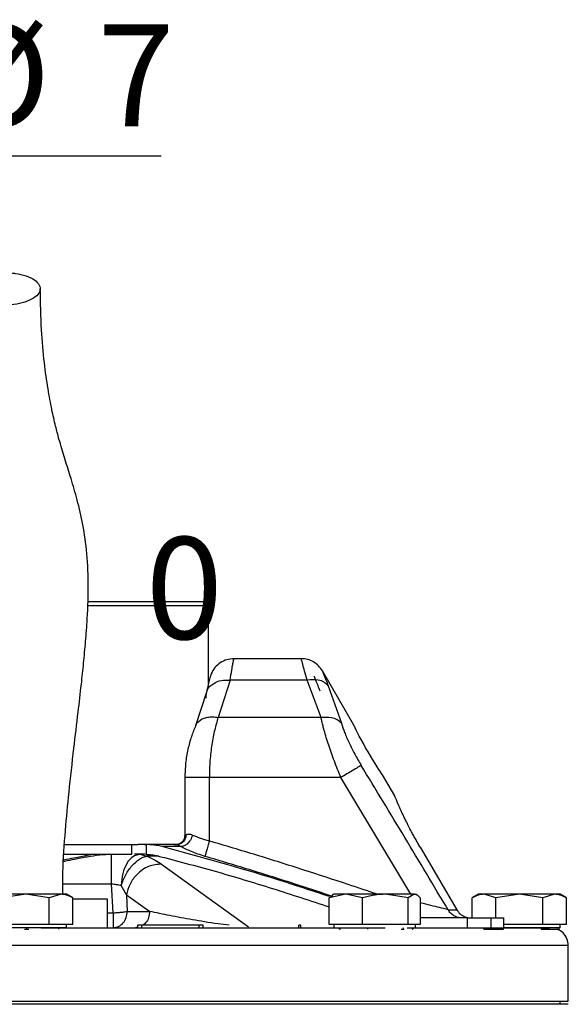
# Model space of a CAD drawing. Units: millimetres. Extents: x -4 to 213, y 0 to 297.
# Drawn here: x 154 to 167, y 251 to 275 of the extents above; entities that cross this region are included whole.
import ezdxf

# ---------------------------------------------------------------- set-up
doc = ezdxf.new("R2010")
doc.units = ezdxf.units.MM
doc.layers.add('FORMAT', color=7, linetype='Continuous')
doc.styles.add('SLDTEXTSTYLE0', font='TXT', dxfattribs={"width": 0.605})
doc.dimstyles.new('SLDDIMSTYLE1', dxfattribs={"dimtxt": 2.5, "dimasz": 2.5, "dimexe": 0, "dimexo": 0.0625, "dimtad": 1, "dimlfac": 5, "dimrnd": 1e-09, "dimdsep": 46, "dimtxsty": 'SLDTEXTSTYLE0', "dimblk1": 'NONE', "dimblk2": 'NONE', "dimsah": 1, "dimcen": 0.09, "dimadec": 0, "dimazin": 2, "dimtfac": 1, "dimtmove": 0, "dimatfit": 0, "dimldrblk": 'NONE', "dimfxl": 0, "dimfrac": 2, "dimtolj": 1, "dimtzin": 12, "dimarcsym": 0})
doc.dimstyles.new('SLDDIMSTYLE2', dxfattribs={"dimtxt": 2.5, "dimasz": 2.5, "dimexe": 0, "dimexo": 0.0625, "dimtad": 1, "dimlfac": 5, "dimrnd": 1e-09, "dimzin": 12, "dimdsep": 46, "dimtxsty": 'SLDTEXTSTYLE0', "dimblk1": 'CLOSED', "dimblk2": 'CLOSED', "dimsah": 1, "dimcen": 0.09, "dimadec": 0, "dimazin": 3, "dimtfac": 1, "dimtmove": 0, "dimatfit": 0, "dimldrblk": 'CLOSED', "dimfxl": 0, "dimfrac": 2, "dimtolj": 1, "dimtzin": 12, "dimarcsym": 0})

# ---------------------------------------------------------------- blocks, each defined once
blk = doc.blocks.new('_D_1')
at = {"layer": 'FORMAT', "color": 7, "insert": (156.954, 261.974), "char_height": 2.5, "attachment_point": 1, "style": 'SLDTEXTSTYLE0'}
blk.add_mtext('0', dxfattribs=at)
blk = doc.blocks.new('_None')
blk = doc.blocks.new('_Closed')
at = {"color": 0, "linetype": 'ByBlock', "lineweight": -2}
for p, q in [((-1, 0.166667), (0, 0)), ((-1, 0.166667), (-1, -0.166667)), ((0, 0), (-1, -0.166667)), ((0, 0), (-1, 0))]:
    blk.add_line(p, q, dxfattribs=at)
blk = doc.blocks.new('_D_2')
at = {"layer": 'FORMAT'}
for p, q in [((147.26, 259.751), (147.26, 272.082)), ((148.913, 259.751), (148.913, 272.082)), ((147.26, 271.332), (143.51, 271.332)), ((148.913, 271.332), (147.26, 271.332)), ((148.913, 271.332), (157.336, 271.332))]:
    blk.add_line(p, q, dxfattribs=at)
at = {"layer": 'FORMAT', "xscale": 2.5, "yscale": 2.5}
blk.add_blockref('_Closed', (147.26, 271.332, -0.847), dxfattribs=at)
at = {"layer": 'FORMAT', "xscale": 2.5, "yscale": 2.5, "rotation": 180.0000000000004}
blk.add_blockref('_Closed', (148.913, 271.332, -0.847), dxfattribs=at)
at = {"layer": 'FORMAT', "char_height": 2.5, "attachment_point": 1, "style": 'SLDTEXTSTYLE0'}
for s, insert in [('%%c', (152.076, 274.554)), ('7', (155.77, 274.554))]:
    blk.add_mtext(s, dxfattribs=dict(at, insert=insert))

msp = doc.modelspace()

# ---------------------------------------------------------------- linework, layer by layer
at = {"color": 7, "linetype": 'Continuous', "lineweight": 25}
for p, q in [((155.5395, 260.3911), (158.3934, 260.3911)), ((158.4934, 260.2911), (158.3934, 260.3911)), ((158.4934, 258.3829), (158.4934, 260.2911)), ((160.767, 258.9911), (159.1134, 258.9911)), ((162.0568, 257.3571), (161.2866, 258.6911)), ((159.0249, 258.4656), (158.7276, 257.5493)), ((160.9148, 258.4656), (159.0249, 258.4656)), ((161.2514, 257.5493), (160.9148, 258.4656)), ((161.4296, 258.3233), (161.7532, 257.4069)), ((158.4438, 258.1702), (158.1767, 257.3444)), ((161.2514, 257.5493), (158.7276, 257.5493)), ((163.0573, 255.6242), (162.7568, 256.1447)), ((157.9134, 256.0747), (157.9134, 254.6542)), ((158.5134, 254.5178), (158.5134, 256.0747)), ((161.7402, 256.0747), (158.5134, 256.0747)), ((154.9658, 254.4311), (156.7701, 254.4311)), ((156.6114, 254.1911), (156.6114, 254.4311)), ((156.9247, 254.4311), (156.7701, 254.4311)), ((156.9247, 254.4311), (156.9617, 254.4308)), ((156.9247, 254.4311), (156.926, 254.4311)), ((156.9617, 254.4308), (156.9617, 254.1906)), ((157.6429, 254.4311), (157.7168, 254.4311)), ((157.7594, 254.4358), (157.7209, 254.429)), ((154.9584, 254.1911), (156.6114, 254.1911)), ((156.8135, 254.1911), (156.6814, 254.1911)), ((156.8135, 254.1911), (156.9836, 254.1438)), ((156.932, 254.1911), (156.8135, 254.1911)), ((156.9617, 254.1906), (156.9247, 254.1911)), ((157.815, 254.3814), (157.3534, 254.3814)), ((163.6811, 254.369), (164.5775, 252.8311)), ((157.3441, 253.9504), (159.4758, 252.4147)), ((156.1541, 252.7562), (156.1185, 253.4608)), ((154.0134, 253.2111), (153.4361, 253.1218)), ((154.5908, 253.1218), (154.0134, 253.2111)), ((154.8794, 253.2111), (154.5908, 253.1218)), ((155.169, 253.1212), (155.0134, 253.2111)), ((156.4799, 253.1977), (156.352, 253.4249)), ((156.4799, 253.1977), (157.0507, 252.7911)), ((156.4799, 253.1977), (156.5005, 252.7911)), ((161.8623, 253.2111), (161.454, 253.1218)), ((161.5694, 253.2111), (161.533, 253.1901)), ((162.2705, 253.1218), (161.8623, 253.2111)), ((163.3859, 253.1218), (162.8282, 253.2111)), ((163.5353, 253.2111), (163.3859, 253.1218)), ((163.6058, 253.1901), (163.5694, 253.2111)), ((165.1134, 253.2111), (164.9578, 253.1212)), ((165.5361, 253.1218), (165.2474, 253.2111)), ((166.1134, 253.2111), (165.5361, 253.1218)), ((166.6908, 253.1218), (166.1134, 253.2111)), ((166.9794, 253.2111), (166.6908, 253.1218)), ((167.269, 253.1212), (167.1134, 253.2111)), ((154.5908, 252.4711), (154.5908, 253.1218)), ((155.1681, 252.4711), (155.1681, 253.1218)), ((156.0134, 253.0911), (155.1681, 253.0911)), ((156.0134, 252.3911), (156.0134, 253.0911)), ((161.454, 252.4711), (161.454, 253.1218)), ((162.2705, 252.4711), (162.2705, 253.1218)), ((163.3859, 252.4711), (163.3859, 253.1218)), ((163.6848, 253.1218), (163.6848, 252.4711)), ((164.9587, 252.6311), (164.9587, 253.1218)), ((165.5361, 252.6311), (165.5361, 253.1218)), ((166.6908, 252.4711), (166.6908, 253.1218)), ((167.2681, 252.4711), (167.2681, 253.1218)), ((156.5005, 252.7911), (157.0507, 252.7911)), ((154.0134, 252.4711), (153.4361, 252.4711)), ((154.5908, 252.4711), (154.0134, 252.4711)), ((154.8794, 252.4711), (154.5908, 252.4711)), ((155.1681, 252.4711), (154.8794, 252.4711)), ((155.0134, 252.3911), (155.0134, 252.4711)), ((161.8623, 252.4711), (161.454, 252.4711)), ((161.5694, 252.4711), (161.5694, 252.3911)), ((162.2705, 252.4711), (161.8623, 252.4711)), ((162.8282, 252.4711), (162.2705, 252.4711)), ((163.3859, 252.4711), (162.8282, 252.4711)), ((163.5353, 252.4711), (163.3859, 252.4711)), ((163.6848, 252.4711), (163.5353, 252.4711)), ((163.5694, 252.3911), (163.5694, 252.4711)), ((164.8314, 252.6311), (163.6848, 252.6311)), ((164.8314, 252.6311), (164.8314, 252.3911)), ((164.8314, 252.6311), (165.411, 252.6311)), ((165.411, 252.6311), (165.411, 252.3911)), ((165.411, 252.6311), (165.7301, 252.6311)), ((165.7301, 252.3911), (165.7301, 252.6311)), ((166.1134, 252.4711), (165.7301, 252.4711)), ((166.6908, 252.4711), (166.1134, 252.4711)), ((166.9794, 252.4711), (166.6908, 252.4711)), ((167.2681, 252.4711), (166.9794, 252.4711)), ((167.1134, 252.3911), (167.1134, 252.4711)), ((155.0134, 252.3911), (153.0134, 252.3911)), ((153.9819, 252.3511), (154.0374, 252.3511)), ((154.0374, 252.3511), (154.0374, 252.3911)), ((154.0374, 252.3511), (154.0869, 252.3511)), ((154.8251, 252.3511), (154.8251, 252.3911)), ((156.756, 252.4511), (156.756, 252.3911)), ((156.8531, 252.4511), (156.756, 252.4511)), ((156.8531, 252.4511), (156.8531, 252.3911)), ((158.2587, 252.4511), (156.8531, 252.4511)), ((158.2587, 252.4511), (158.2587, 252.3911)), ((158.3617, 252.4511), (158.2587, 252.4511)), ((158.3617, 252.3911), (158.3617, 252.4511)), ((160.7104, 252.3911), (160.7104, 252.4511)), ((160.7584, 252.4511), (160.7104, 252.4511)), ((160.7584, 252.3911), (160.7584, 252.4511)), ((161.7066, 252.3511), (161.7066, 252.3911)), ((161.7066, 252.3511), (161.719, 252.3511)), ((161.719, 252.3511), (161.719, 252.3911)), ((162.3889, 252.3911), (162.3889, 252.3511)), ((163.2141, 252.3511), (163.2747, 252.3511)), ((163.2747, 252.3511), (163.2747, 252.3911)), ((163.2747, 252.3511), (163.2883, 252.3511)), ((163.4905, 252.3511), (163.4905, 252.3911)), ((163.4905, 252.3511), (163.5029, 252.3511)), ((163.5029, 252.3911), (163.5029, 252.3511)), ((165.24, 252.3511), (165.24, 252.3911)), ((165.24, 252.3511), (165.7225, 252.3511)), ((165.7225, 252.3511), (165.7225, 252.3911)), ((167.1134, 252.3911), (165.7301, 252.3911)), ((166.6459, 252.3911), (166.6459, 252.3511)), ((166.6459, 252.3511), (167.0869, 252.3511)), ((167.0869, 252.3511), (167.0869, 252.3911)), ((167.3134, 250.5911), (167.3134, 251.9511)), ((148.9237, 250.5911), (167.3134, 250.5911)), ((167.1134, 250.5111), (167.1134, 250.5911)), ((167.3134, 250.5111), (141.0211, 250.5111))]:
    msp.add_line(p, q, dxfattribs=at)
at = {"color": 8, "linetype": 'Continuous', "lineweight": 25}
for p, q in [((163.4568, 253.2111), (161.7402, 256.0747)), ((157.2787, 254.1438), (156.9836, 254.1438)), ((156.1185, 253.4608), (154.9213, 253.4608)), ((156.0134, 252.7562), (156.1541, 252.7562)), ((156.756, 252.403), (156.7043, 252.3911))]:
    msp.add_line(p, q, dxfattribs=at)
at = {"color": 7, "linetype": 'Continuous', "lineweight": 25, "flags": 128}
for points in [[(162.7539, 256.1489), (162.7545, 256.1481), (162.7568, 256.1447), (162.7514, 256.1527), (162.7348, 256.1774), (162.7085, 256.2169), (162.6721, 256.2723), (162.6286, 256.3394), (162.5773, 256.42), (162.5226, 256.5078), (162.4633, 256.6053), (162.4046, 256.7043), (162.3449, 256.8079), (162.2893, 256.9071), (162.236, 257.0049), (162.1892, 257.0932), (162.1474, 257.1742), (162.1136, 257.2411), (162.0867, 257.2955), (162.0686, 257.3327), (162.0585, 257.3535), (162.0568, 257.3571), (162.0568, 257.3571)], [(164.3669, 252.8311), (164.3998, 252.8311), (164.4308, 252.8311), (164.46, 252.8311), (164.4873, 252.8311), (164.5127, 252.8311), (164.5362, 252.8311), (164.5578, 252.8311), (164.5775, 252.8311)]]:
    msp.add_lwpolyline(points, dxfattribs=at)
at = {"color": 7, "linetype": 'Continuous', "lineweight": 25}
for points, knots in [([(153.269, 267.6723), (153.3699, 267.6673), (153.5717, 267.6572), (153.8687, 267.6998), (154.1188, 267.7802), (154.296, 267.8935), (154.3796, 268.0257), (154.3604, 268.1622), (154.2405, 268.2877), (154.0338, 268.3878), (153.8243, 268.437), (153.5999, 268.4638), (153.3622, 268.4682), (153.0668, 268.4282), (152.8162, 268.3471), (152.6392, 268.234), (152.5555, 268.1018), (152.5747, 267.9652), (152.6945, 267.8397), (152.9015, 267.7399), (153.1104, 267.6898), (153.2385, 267.6757), (153.269, 267.6723)], [0, 0, 0, 0, 0.0536862, 0.1073724, 0.1610587, 0.2147449, 0.2684311, 0.3221173, 0.3758036, 0.4294898, 0.483176, 0.5, 0.5536862, 0.6073724, 0.6610587, 0.7147449, 0.7684311, 0.8221173, 0.8758036, 0.9294898, 0.983176, 1, 1, 1, 1]), ([(154.919, 253.2111), (154.9192, 253.3888), (154.9198, 253.9121), (154.9806, 254.7465), (155.0747, 255.7631), (155.1855, 256.7306), (155.2911, 257.6152), (155.3715, 258.3118), (155.4327, 258.8888), (155.4826, 259.4253), (155.5309, 260.0893), (155.5572, 260.8749), (155.5118, 261.681), (155.4031, 262.365), (155.2602, 262.9561), (155.1074, 263.4673), (154.9857, 263.8495), (154.8944, 264.1474), (154.8212, 264.4002), (154.7382, 264.7169), (154.6463, 265.1204), (154.551, 265.6296), (154.4622, 266.2723), (154.3892, 267.0753), (154.375, 267.7269), (154.3675, 268.0701)], [0, 0, 0, 0, 0.0281766, 0.082953, 0.1326182, 0.1901328, 0.2373239, 0.2739256, 0.3017781, 0.3304354, 0.361232, 0.4116997, 0.4653794, 0.5184847, 0.5708415, 0.6208521, 0.6677769, 0.6901455, 0.7153768, 0.74695, 0.7848846, 0.8291852, 0.8797935, 0.9366897, 1, 1, 1, 1]), ([(158.4912, 260.2911), (158.4917, 260.2911), (158.4967, 260.2911), (158.446, 260.2911), (158.3322, 260.2911), (158.1904, 260.2911), (157.9708, 260.2911), (157.7021, 260.2911), (157.439, 260.2911), (157.2027, 260.2911), (156.9275, 260.2911), (156.6285, 260.2911), (156.3115, 260.2911), (155.9786, 260.2911), (155.7178, 260.2911), (155.564, 260.2911), (155.5288, 260.2911)], [0, 0, 0, 0, 0.0177129, 0.153797, 0.2228708, 0.2929515, 0.4022932, 0.5126307, 0.5682136, 0.6360776, 0.7044162, 0.77349, 0.8435707, 0.9114347, 0.9797733, 1, 1, 1, 1]), ([(159.1134, 258.9911), (159.0545, 258.986), (158.9366, 258.9759), (158.7758, 258.8964), (158.6407, 258.7783), (158.5863, 258.6732), (158.5591, 258.6207)], [0, 0, 0, 0, 0.2498374, 0.5000817, 0.7499398, 1, 1, 1, 1]), ([(161.2866, 258.6911), (161.257, 258.7345), (161.1977, 258.8213), (161.07, 258.9159), (160.9242, 258.9792), (160.8194, 258.9871), (160.767, 258.9911)], [0, 0, 0, 0, 0.250001, 0.5000013, 0.750001, 1, 1, 1, 1]), ([(158.5591, 258.6206), (158.556, 258.6116), (158.55, 258.5937), (158.5228, 258.4979), (158.4863, 258.3602), (158.458, 258.2337), (158.4439, 258.1705)], [0, 0, 0, 0, 0.251034, 0.5009697, 0.750556, 1, 1, 1, 1]), ([(158.4353, 258.0233), (158.4366, 258.0939), (158.439, 258.2352), (158.5962, 258.3873), (158.8029, 258.4684), (158.9509, 258.4665), (159.0249, 258.4656)], [0, 0, 0, 0, 0.2795991, 0.5590726, 0.7796171, 1, 1, 1, 1]), ([(161.4296, 258.3233), (161.3982, 258.3558), (161.3353, 258.4209), (161.1608, 258.4873), (161.008, 258.4738), (160.9148, 258.4656)], [0, 0, 0, 0, 0.2807459, 0.5614285, 1, 1, 1, 1]), ([(158.7276, 257.5493), (158.699, 257.451), (158.6417, 257.2545), (158.572, 256.891), (158.523, 256.4937), (158.5166, 256.2144), (158.5134, 256.0747)], [0, 0, 0, 0, 0.2499841, 0.5000457, 0.7500809, 1, 1, 1, 1]), ([(161.7532, 257.4069), (161.72, 257.4364), (161.6535, 257.4953), (161.4837, 257.5586), (161.3394, 257.5528), (161.2514, 257.5493)], [0, 0, 0, 0, 0.2806377, 0.5612209, 1, 1, 1, 1]), ([(161.7402, 256.0747), (161.6853, 256.2084), (161.5756, 256.4757), (161.4364, 256.8699), (161.3493, 257.1563), (161.2995, 257.3437), (161.273, 257.4508), (161.2586, 257.5167), (161.2514, 257.5493)], [0, 0, 0, 0, 0.2498949, 0.4998418, 0.7497522, 0.8329025, 0.9172898, 1, 1, 1, 1]), ([(158.1767, 257.3443), (158.1412, 257.2588), (158.0703, 257.0875), (157.9847, 256.7723), (157.9251, 256.4304), (157.9173, 256.193), (157.9134, 256.0747)], [0, 0, 0, 0, 0.2500105, 0.5007652, 0.7512616, 1, 1, 1, 1]), ([(161.7532, 257.4069), (161.7761, 257.3345), (161.822, 257.1895), (161.9349, 256.9271), (162.0733, 256.6513), (162.1819, 256.4671), (162.2364, 256.3747)], [0, 0, 0, 0, 0.2482074, 0.4973189, 0.7480011, 1, 1, 1, 1]), ([(162.2364, 256.3747), (162.2138, 256.3611), (162.1685, 256.3337), (162.0357, 256.2534), (161.8884, 256.1644), (161.7896, 256.1046), (161.7402, 256.0747)], [0, 0, 0, 0, 0.279763, 0.5594417, 0.7797744, 1, 1, 1, 1]), ([(164.3669, 252.8311), (164.0138, 253.4228), (163.3074, 254.6063), (162.5934, 255.7852), (162.2364, 256.3747)], [0, 0, 0, 0, 0.499957, 1, 1, 1, 1]), ([(163.6811, 254.369), (163.6619, 254.4022), (163.6232, 254.469), (163.5663, 254.5701), (163.5107, 254.6716), (163.4398, 254.8041), (163.3741, 254.932), (163.3145, 255.0522), (163.2729, 255.1383), (163.2348, 255.2191), (163.2003, 255.2939), (163.1691, 255.363), (163.1417, 255.425), (163.1181, 255.4794), (163.0983, 255.5257), (163.0821, 255.564), (163.0699, 255.5934), (163.0617, 255.6132), (163.0572, 255.6239), (163.0572, 255.624), (163.0572, 255.6241)], [0, 0, 0, 0, 0.0524224, 0.1052107, 0.1591518, 0.2134906, 0.3189862, 0.3725275, 0.4268407, 0.4797018, 0.5329295, 0.5867245, 0.6412968, 0.6941874, 0.7478387, 0.8018776, 0.8567143, 0.9095073, 0.9626738, 1, 1, 1, 1]), ([(157.9413, 254.6687), (157.9378, 254.6376), (157.931, 254.5753), (157.8786, 254.4967), (157.8037, 254.4418), (157.7443, 254.4346), (157.7146, 254.4311)], [0, 0, 0, 0, 0.2499998, 0.4999997, 0.7499998, 1, 1, 1, 1]), ([(157.9134, 254.6571), (157.9103, 254.6278), (157.9041, 254.5692), (157.8531, 254.492), (157.8016, 254.463), (157.7758, 254.4485)], [0, 0, 0, 0, 0.3309085, 0.6641899, 1, 1, 1, 1]), ([(158.1016, 254.6646), (158.0865, 254.6222), (158.0563, 254.5375), (157.9745, 254.4434), (157.8899, 254.3887), (157.84, 254.3838), (157.815, 254.3814)], [0, 0, 0, 0, 0.2796436, 0.5591719, 0.77966, 1, 1, 1, 1]), ([(157.9413, 254.6687), (157.9594, 254.6786), (157.9872, 254.6937), (158.048, 254.6859), (158.0837, 254.6717), (158.1016, 254.6646)], [0, 0, 0, 0, 0.4869601, 0.7424312, 1, 1, 1, 1]), ([(158.1016, 254.6646), (158.1632, 254.6393), (158.2538, 254.6021), (158.4001, 254.5516), (158.4749, 254.5293), (158.5134, 254.5178)], [0, 0, 0, 0, 0.5071121, 0.7464112, 1, 1, 1, 1]), ([(157.3534, 254.3814), (157.306, 254.3918), (157.2179, 254.4111), (157.0867, 254.4262), (157.0034, 254.4292), (156.9617, 254.4308)], [0, 0, 0, 0, 0.3680029, 0.6832577, 1, 1, 1, 1]), ([(157.7146, 254.4311), (157.7191, 254.4297), (157.7259, 254.4277), (157.7692, 254.4079), (157.7998, 254.3902), (157.815, 254.3814)], [0, 0, 0, 0, 0.5039444, 0.7543926, 1, 1, 1, 1]), ([(156.8135, 254.1911), (156.7546, 254.1797), (156.6368, 254.1569), (156.4868, 253.9813), (156.3792, 253.7291), (156.3611, 253.5263), (156.3521, 253.4248)], [0, 0, 0, 0, 0.2500157, 0.5000221, 0.7500128, 1, 1, 1, 1]), ([(156.9617, 254.1906), (156.9963, 254.189), (157.0595, 254.1861), (157.1506, 254.1741), (157.2065, 254.1618), (157.2345, 254.1556)], [0, 0, 0, 0, 0.377211, 0.6878703, 1, 1, 1, 1]), ([(157.2345, 254.1556), (157.7087, 254.032), (158.6576, 253.7846), (160.0624, 253.3581), (160.9912, 253.0523), (161.454, 252.8999)], [0, 0, 0, 0, 0.3338164, 0.668016, 1, 1, 1, 1]), ([(161.4573, 253.1542), (161.0291, 253.2964), (159.6736, 253.7464), (158.2959, 254.1235), (157.3534, 254.3814)], [0, 0, 0, 0, 0.3159273, 1, 1, 1, 1]), ([(158.4053, 254.1414), (158.3473, 254.1603), (158.2318, 254.1979), (158.0726, 254.2588), (157.9291, 254.3207), (157.8529, 254.3612), (157.815, 254.3814)], [0, 0, 0, 0, 0.2531236, 0.5040341, 0.753072, 1, 1, 1, 1]), ([(156.3521, 253.4248), (156.3858, 253.5149), (156.4533, 253.6949), (156.6163, 253.9252), (156.77, 254.0598), (156.8943, 254.1248), (156.9539, 254.1375), (156.9836, 254.1438)], [0, 0, 0, 0, 0.2497271, 0.4994622, 0.749218, 0.8748148, 1, 1, 1, 1]), ([(157.3441, 253.9504), (157.2367, 253.9414), (157.0219, 253.9234), (156.7441, 253.7221), (156.5538, 253.4675), (156.5046, 253.2876), (156.4799, 253.1977)], [0, 0, 0, 0, 0.27963342, 0.55914832, 0.7796501, 1, 1, 1, 1]), ([(156.9836, 254.1438), (157.0546, 254.1119), (157.1969, 254.0479), (157.2949, 253.983), (157.3441, 253.9504)], [0, 0, 0, 0, 0.4982766, 1, 1, 1, 1]), ([(156.352, 253.4249), (156.3162, 253.4321), (156.2447, 253.4465), (156.1605, 253.456), (156.1185, 253.4608)], [0, 0, 0, 0, 0.5000048, 1, 1, 1, 1]), ([(154.0134, 253.2111), (153.9208, 253.2111), (153.716, 253.2111), (153.4259, 253.2111), (153.2394, 253.2111), (153.164, 253.2111), (153.1474, 253.2111)], [0, 0, 0, 0, 0.2653573, 0.5872624, 0.9091675, 1, 1, 1, 1]), ([(154.8794, 253.2111), (154.8266, 253.2111), (154.7097, 253.2111), (154.4393, 253.2111), (154.1885, 253.2111), (154.045, 253.2111), (154.0134, 253.2111)], [0, 0, 0, 0, 0.2653573, 0.5872624, 0.9091675, 1, 1, 1, 1]), ([(155.1681, 253.1218), (155.1564, 253.1283), (155.1214, 253.148), (155.0621, 253.1754), (155.002, 253.195), (154.941, 253.2081), (154.9041, 253.2099), (154.8794, 253.2111)], [0, 0, 0, 0, 0.1240271, 0.3725966, 0.6222615, 0.7475337, 1, 1, 1, 1]), ([(155.0125, 253.2111), (155.0127, 253.2111), (155.013, 253.2111), (155.0095, 253.2111), (155.0033, 253.2111), (154.9911, 253.2111), (154.9695, 253.2111), (154.9456, 253.2111), (154.9164, 253.2111), (154.8945, 253.2111), (154.8794, 253.2111)], [0, 0, 0, 0, 0.0931362, 0.1747035, 0.2542539, 0.4140313, 0.5750888, 0.7374445, 0.8190119, 1, 1, 1, 1]), ([(161.454, 253.1218), (161.4601, 253.1283), (161.4782, 253.1479), (161.5047, 253.1724), (161.5253, 253.1844), (161.5335, 253.1892)], [0, 0, 0, 0, 0.2309554, 0.6938259, 1, 1, 1, 1]), ([(161.8623, 253.2111), (161.8412, 253.2111), (161.7988, 253.2111), (161.7433, 253.2111), (161.7033, 253.2111), (161.6693, 253.2111), (161.6405, 253.2111), (161.6123, 253.2111), (161.5944, 253.2111), (161.5836, 253.2111), (161.5754, 253.2111), (161.5697, 253.2111), (161.5702, 253.2111), (161.5703, 253.2111)], [0, 0, 0, 0, 0.1174574, 0.2355806, 0.3544667, 0.4076453, 0.5144548, 0.6221199, 0.730653, 0.7851799, 0.8383585, 0.945168, 1, 1, 1, 1]), ([(162.8282, 253.2111), (162.8134, 253.2111), (162.7687, 253.2111), (162.6927, 253.2111), (162.6156, 253.2111), (162.5413, 253.2111), (162.47, 253.2111), (162.3867, 253.2111), (162.3042, 253.2111), (162.2237, 253.2111), (162.1458, 253.2111), (162.0712, 253.2111), (161.9995, 253.2111), (161.9417, 253.2111), (161.8963, 253.2111), (161.8736, 253.2111), (161.8623, 253.2111)], [0, 0, 0, 0, 0.0438844, 0.1319485, 0.2205985, 0.2651646, 0.3447715, 0.4249529, 0.5058404, 0.5873199, 0.6669269, 0.7471083, 0.8279957, 0.9094752, 0.9546868, 1, 1, 1, 1]), ([(162.8282, 253.2111), (162.7815, 253.2099), (162.6877, 253.2075), (162.5475, 253.1888), (162.4316, 253.1652), (162.3394, 253.1418), (162.2936, 253.1284), (162.2705, 253.1218)], [0, 0, 0, 0, 0.247722, 0.4969114, 0.7475993, 0.8733375, 1, 1, 1, 1]), ([(163.5353, 253.2111), (163.5041, 253.2111), (163.435, 253.2111), (163.22, 253.2111), (162.9961, 253.2111), (162.8585, 253.2111), (162.8282, 253.2111)], [0, 0, 0, 0, 0.2653573, 0.5872624, 0.9091675, 1, 1, 1, 1]), ([(163.6848, 253.1218), (163.6787, 253.1283), (163.6606, 253.148), (163.6299, 253.1754), (163.5988, 253.195), (163.5672, 253.2081), (163.5481, 253.2099), (163.5353, 253.2111)], [0, 0, 0, 0, 0.1240271, 0.3725966, 0.6222615, 0.7475337, 1, 1, 1, 1]), ([(165.2474, 253.2111), (165.2232, 253.2099), (165.1746, 253.2075), (165.1021, 253.1888), (165.0421, 253.1652), (164.9944, 253.1418), (164.9706, 253.1284), (164.9587, 253.1218)], [0, 0, 0, 0, 0.247722, 0.4969114, 0.7475993, 0.8733375, 1, 1, 1, 1]), ([(165.2474, 253.2111), (165.2399, 253.2111), (165.2174, 253.2111), (165.1854, 253.2111), (165.1596, 253.2111), (165.1399, 253.2111), (165.1255, 253.2111), (165.1152, 253.2111), (165.1141, 253.2111), (165.1136, 253.2111)], [0, 0, 0, 0, 0.087747, 0.26383146, 0.44108751, 0.5301976, 0.68937207, 0.84969509, 1, 1, 1, 1]), ([(166.1134, 253.2111), (166.0208, 253.2111), (165.816, 253.2111), (165.5259, 253.2111), (165.3394, 253.2111), (165.264, 253.2111), (165.2474, 253.2111)], [0, 0, 0, 0, 0.2653573, 0.5872624, 0.9091675, 1, 1, 1, 1]), ([(166.9794, 253.2111), (166.9266, 253.2111), (166.8097, 253.2111), (166.5393, 253.2111), (166.2885, 253.2111), (166.145, 253.2111), (166.1134, 253.2111)], [0, 0, 0, 0, 0.2653573, 0.5872624, 0.9091675, 1, 1, 1, 1]), ([(167.2681, 253.1218), (167.2564, 253.1283), (167.2214, 253.148), (167.1621, 253.1754), (167.102, 253.195), (167.041, 253.2081), (167.0041, 253.2099), (166.9794, 253.2111)], [0, 0, 0, 0, 0.1240271, 0.3725966, 0.6222615, 0.7475337, 1, 1, 1, 1]), ([(167.1125, 253.2111), (167.1127, 253.2111), (167.113, 253.2111), (167.1095, 253.2111), (167.1033, 253.2111), (167.0911, 253.2111), (167.0695, 253.2111), (167.0456, 253.2111), (167.0164, 253.2111), (166.9945, 253.2111), (166.9794, 253.2111)], [0, 0, 0, 0, 0.0931362, 0.1747035, 0.2542539, 0.4140313, 0.5750888, 0.7374445, 0.8190119, 1, 1, 1, 1]), ([(164.5775, 252.8311), (164.6041, 252.7942), (164.6572, 252.7206), (164.7597, 252.6625), (164.8512, 252.6352), (164.9014, 252.6325), (164.9269, 252.6311)], [0, 0, 0, 0, 0.321304, 0.6425228, 0.8181869, 1, 1, 1, 1]), ([(154.3934, 252.3911), (154.7891, 252.3911), (155.7235, 252.3911), (157.1893, 252.3911), (158.6417, 252.3911), (159.9365, 252.3911), (161.0647, 252.3911), (162.0401, 252.3911), (162.5942, 252.3911), (162.8261, 252.3911)], [0, 0, 0, 0, 0.1270999, 0.3001828, 0.4781209, 0.6161414, 0.7563411, 0.8980324, 1, 1, 1, 1]), ([(163.3622, 252.3911), (163.5784, 252.3911), (164.096, 252.3911), (164.7913, 252.3911), (165.4534, 252.3911), (166.0427, 252.3911), (166.5071, 252.3911), (166.7989, 252.3911), (166.8351, 252.3911), (166.8504, 252.3911)], [0, 0, 0, 0, 0.1016029, 0.24331, 0.3835254, 0.5215614, 0.6995295, 0.8726293, 1, 1, 1, 1]), ([(167.3134, 251.9511), (167.3067, 252.0084), (167.2932, 252.123), (167.1956, 252.2701), (167.0984, 252.3247), (167.0515, 252.3511)], [0, 0, 0, 0, 0.3410899, 0.6821798, 1, 1, 1, 1])]:
    msp.add_open_spline(points, degree=3, knots=knots, dxfattribs=at)
at = {"color": 8, "linetype": 'Continuous', "lineweight": 25}
for points, knots in [([(159.0249, 258.4656), (159.0378, 258.5512), (159.0612, 258.706), (159.087, 258.8493), (159.1029, 258.9365), (159.1107, 258.9776), (159.1148, 258.9984), (159.1134, 258.9911), (159.1134, 258.9911)], [0, 0, 0, 0, 0.2734941, 0.4950469, 0.6688207, 0.8371112, 0.9999986, 1, 1, 1, 1]), ([(160.9148, 258.4656), (160.8917, 258.5434), (160.8456, 258.6988), (160.8001, 258.8649), (160.7743, 258.9624), (160.764, 259.0028), (160.767, 258.9911), (160.767, 258.9911)], [0, 0, 0, 0, 0.2499948, 0.49998018, 0.74861306, 0.99993845, 1, 1, 1, 1]), ([(161.0788, 258.5711), (161.0844, 258.5537), (161.0956, 258.5191), (161.1811, 258.3084), (161.2237, 258.2033)], [0, 0, 0, 0, 0.5009804, 1, 1, 1, 1]), ([(161.2866, 258.6911), (161.292, 258.6741), (161.3027, 258.6403), (161.3874, 258.4287), (161.4296, 258.3233)], [0, 0, 0, 0, 0.5018571, 1, 1, 1, 1]), ([(158.18, 257.3427), (158.1874, 257.3614), (158.2067, 257.4101), (158.2692, 257.4729), (158.3603, 257.5276), (158.4717, 257.5596), (158.5964, 257.5694), (158.6839, 257.556), (158.7276, 257.5493)], [0, 0, 0, 0, 0.1103821, 0.2882229, 0.4660636, 0.6441287, 0.822527, 1, 1, 1, 1]), ([(158.5134, 256.0747), (158.4619, 256.0747), (158.3589, 256.0747), (158.2144, 256.0747), (158.0901, 256.0747), (157.9925, 256.0747), (157.9336, 256.0747), (157.9082, 256.0747), (157.9143, 256.0747), (157.9146, 256.0747)], [0, 0, 0, 0, 0.1648572, 0.3297144, 0.4945716, 0.6594288, 0.824286, 0.9891432, 1, 1, 1, 1]), ([(157.9164, 254.6542), (157.9158, 254.6559), (157.9141, 254.6608), (157.9306, 254.6656), (157.9413, 254.6687)], [0, 0, 0, 0, 0.3495664, 1, 1, 1, 1]), ([(162.6342, 253.2111), (162.3945, 253.2915), (161.7951, 253.4926), (160.8093, 253.814), (159.677, 254.1747), (158.9012, 254.4035), (158.5134, 254.5178)], [0, 0, 0, 0, 0.1754549, 0.4387471, 0.7194813, 1, 1, 1, 1]), ([(156.1185, 254.1908), (156.0215, 254.1858), (155.8269, 254.1756), (155.5212, 254.126), (155.2314, 254.0711), (155.0372, 254.0312), (154.9469, 254.0151), (154.9403, 254.014)], [0, 0, 0, 0, 0.2602062, 0.5219847, 0.7828456, 0.9839515, 1, 1, 1, 1]), ([(155.6945, 254.1911), (155.6371, 254.1826), (155.4746, 254.1587), (155.2238, 254.1047), (155.027, 254.0649), (154.9423, 254.0477)], [0, 0, 0, 0, 0.2373861, 0.671776, 1, 1, 1, 1]), ([(161.5401, 253.1571), (161.2652, 253.2476), (160.6076, 253.4641), (159.564, 253.797), (158.7915, 254.0266), (158.4053, 254.1414)], [0, 0, 0, 0, 0.2641753, 0.6321348, 1, 1, 1, 1]), ([(164.3669, 252.8311), (164.3532, 252.8345), (164.3255, 252.8414), (164.227, 252.8659), (164.0592, 252.9077), (163.8596, 252.9575), (163.7301, 252.9898), (163.6848, 253.0011)], [0, 0, 0, 0, 0.1330168, 0.2693017, 0.5503304, 0.8424156, 1, 1, 1, 1]), ([(157.0507, 252.7911), (157.0453, 252.739), (157.0346, 252.635), (156.9626, 252.5072), (156.8926, 252.461), (156.8619, 252.4409)], [0, 0, 0, 0, 0.3601069, 0.7202138, 1, 1, 1, 1]), ([(159.0022, 252.4511), (158.9085, 252.4626), (158.5621, 252.5051), (158.0899, 252.5859), (157.5343, 252.6879), (157.2121, 252.7566), (157.0507, 252.7911)], [0, 0, 0, 0, 0.1091854, 0.4035778, 0.7012213, 1, 1, 1, 1]), ([(167.3134, 251.9511), (167.3011, 251.9511), (167.2764, 251.9511), (167.0773, 251.9511), (166.7616, 251.9511), (166.3206, 251.9511), (165.7618, 251.9511), (165.0897, 251.9511), (164.311, 251.9511), (163.433, 251.9511), (162.4644, 251.9511), (161.4144, 251.9511), (160.2931, 251.9511), (159.1113, 251.9511), (157.8804, 251.9511), (156.6123, 251.9511), (155.3191, 251.9511), (154.4486, 251.9511), (154.0134, 251.9511)], [0, 0, 0, 0, 0.0625, 0.125, 0.1875, 0.25, 0.3125, 0.375, 0.4375, 0.5, 0.5625, 0.625, 0.6875, 0.75, 0.8125, 0.875, 0.9375, 1, 1, 1, 1])]:
    msp.add_open_spline(points, degree=3, knots=knots, dxfattribs=at)
at = {"color": 7, "linetype": 'Continuous', "lineweight": 25}
for points in [[(157.7146, 254.4311), (157.5968, 254.4311), (157.3611, 254.4311), (157.0711, 254.4311), (156.926, 254.4311)], [(158.5134, 254.5178), (158.5008, 254.474), (158.4757, 254.3865), (158.4425, 254.271), (158.4167, 254.181), (158.4091, 254.1546), (158.4053, 254.1414)], [(156.1185, 253.4608), (156.1185, 253.5569), (156.1185, 253.7491), (156.1185, 253.9859), (156.1185, 254.1527), (156.1185, 254.1781), (156.1185, 254.1908)], [(156.1541, 252.3911), (156.1995, 252.3971), (156.2902, 252.4091), (156.4047, 252.5016), (156.4849, 252.6338), (156.4953, 252.7387), (156.5005, 252.7911)], [(156.1541, 252.7562), (156.189, 252.7582), (156.2589, 252.7622), (156.3562, 252.7707), (156.4413, 252.7805), (156.4808, 252.7876), (156.5005, 252.7911)], [(156.1541, 252.7562), (156.1541, 252.7074), (156.1541, 252.6097), (156.1541, 252.49), (156.1541, 252.4071), (156.1541, 252.3964), (156.1541, 252.391)], [(164.7035, 252.6311), (164.6695, 252.6337), (164.6017, 252.639), (164.5072, 252.6812), (164.4245, 252.7443), (164.3861, 252.8021), (164.3669, 252.8311)], [(154.0134, 251.9511), (153.4331, 251.9511), (152.2724, 251.9511), (150.5613, 251.9511), (148.9092, 251.9511), (147.3444, 251.9511), (145.8937, 251.9511), (144.582, 251.9511), (143.4316, 251.9511), (142.4625, 251.9511), (141.6899, 251.9511), (141.1326, 251.9511), (140.7793, 251.9511), (140.7354, 251.9511), (140.7134, 251.9511)]]:
    msp.add_open_spline(points, degree=3, dxfattribs=at)

# ---------------------------------------------------------------- dimensions: what is measured, and where the dimension line sits
at = {"layer": 'FORMAT'}
dim = msp.add_linear_dim(base=(147.2598, 271.3317), p1=(148.9134, 258.7511), p2=(147.2598, 258.7511), text='%%c7', dimstyle='SLDDIMSTYLE2', dxfattribs=at)
dim.commit()
dim.dimension.update_dxf_attribs({"geometry": '_D_2', "text_midpoint": (154.706, 271.3317), "dimtype": 160})
at = {"layer": 'FORMAT', "color": 7}
dim = msp.add_linear_dim(base=(157.7365197314, 258.7510711806), p1=(148.9134232446, 258.7510711806), p2=(147.2598215091, 258.7510711806), angle=90, dimstyle='SLDDIMSTYLE1', dxfattribs=at)
dim.commit()
dim.dimension.update_dxf_attribs({"geometry": '_D_1', "text_midpoint": (157.7365197314, 258.7510711806), "dimtype": 160})

doc.saveas('drawing.dxf')
